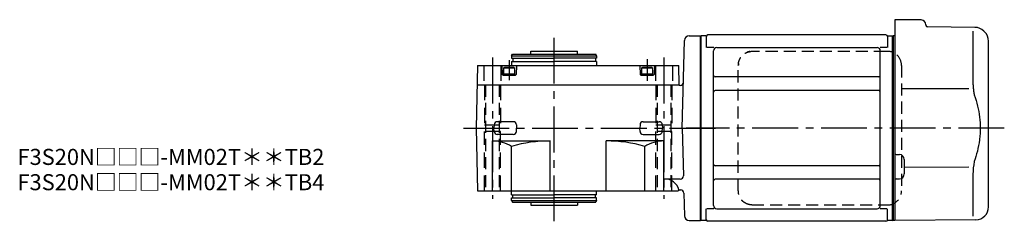
# Model space of a CAD drawing. Extents: x -495 to 919, y 64 to 787.
# Drawn here: x 304 to 918, y 661 to 787 of the extents above; entities that cross this region are included whole.
import ezdxf

# ---------------------------------------------------------------- set-up
doc = ezdxf.new("R2010")
doc.units = 0
doc.header["$LTSCALE"] = 3
doc.header["$MEASUREMENT"] = 0
for name, pattern in [('HIDDEN', [3.75, 2.5, -1.25]), ('HIDDEN2', [4.7625, 3.175, -1.5875]), ('PHANTOM', [2.5, 1.25, -0.25, 0.25, -0.25, 0.25, -0.25]), ('sekkei(A2)', [14.2875, 9.525, -1.5875, 1.5875, -1.5875])]:
    doc.linetypes.add(name, pattern=pattern)
doc.layers.get('0').update_dxf_attribs({"linetype": 'CONTINUOUS'})
for name, color, linetype in [('CENTER', 3, 'sekkei(A2)'), ('HIDDEN', 1, 'HIDDEN'), ('HIDS', 1, 'HIDDEN2'), ('PHANTOM', 2, 'PHANTOM')]:
    doc.layers.add(name, color=color, linetype=linetype)
doc.layers.add('TITLE', color=4, linetype='CONTINUOUS', plot=False)
doc.styles.get("Standard").update_dxf_attribs({"font": 'simplex.shx', "bigfont": 'extfont.shx'})

msp = doc.modelspace()

# ---------------------------------------------------------------- linework, layer by layer
for p, q in [((849.75, 786.9), (849.75, 672.81)), ((866.28, 786.76), (849.75, 786.9)), ((869.25, 783.76), (869.25, 783.4)), ((899.77, 782.14), (870.24, 782.4)), ((898.53, 779.75), (898.53, 747.98)), ((905.91, 779.24), (905.35, 779.8)), ((717.24, 719.4), (718.67, 773.98)), ((721.67, 776.9), (728.75, 776.9)), ((728.75, 661.9), (728.75, 776.9)), ((729.05, 776.9), (728.75, 776.73)), ((728.75, 662.07), (728.75, 776.73)), ((731.93, 776.9), (729.05, 776.9)), ((729.05, 661.9), (729.05, 776.9)), ((732.25, 776.4), (732.25, 769.62)), ((844.25, 777.4), (733.25, 777.4)), ((845.25, 776.4), (845.25, 769.62)), ((845.57, 776.9), (848.45, 776.9)), ((848.45, 776.9), (848.75, 776.73)), ((848.45, 672.18), (848.45, 776.9)), ((848.95, 776.89), (848.75, 776.7)), ((848.75, 776.73), (848.75, 766.5)), ((848.75, 776.7), (848.75, 672.3)), ((849.75, 776.87), (848.95, 776.89)), ((736.9, 769.62), (732.65, 769.62)), ((736.75, 671.18), (736.75, 767.62)), ((738.75, 769.62), (838.75, 769.62)), ((844.85, 769.62), (840.6, 769.62)), ((840.75, 671.6), (840.75, 767.62)), ((908.25, 670.34), (908.25, 773.59)), ((610.87, 764.4), (611.45, 765.4)), ((610.87, 764.4), (610.87, 762.9)), ((610.87, 764.4), (663.87, 764.4)), ((610.87, 762.9), (637.37, 762.9)), ((611.45, 765.4), (663.3, 765.4)), ((611.57, 762.9), (611.57, 760.9)), ((622.87, 765.4), (622.87, 767.4)), ((622.87, 767.4), (651.87, 767.4)), ((663.87, 762.9), (637.37, 762.9)), ((651.87, 765.4), (651.87, 767.4)), ((663.17, 762.9), (663.17, 760.9)), ((663.87, 764.4), (663.3, 765.4)), ((663.87, 764.4), (663.87, 762.9)), ((589.55, 758.4), (588.87, 719.4)), ((589.55, 758.4), (715.19, 758.4)), ((604.87, 758.4), (605.02, 752.89)), ((605.87, 756.9), (606.39, 757.2)), ((605.87, 756.9), (605.87, 752.4)), ((605.87, 756.9), (612.87, 756.9)), ((612.35, 757.2), (606.39, 757.2)), ((610.87, 760.9), (610.87, 758.4)), ((610.87, 760.9), (637.37, 760.9)), ((612.35, 757.2), (612.87, 756.9)), ((612.87, 752.4), (612.87, 756.9)), ((613.87, 758.4), (613.73, 752.89)), ((663.87, 760.9), (637.37, 760.9)), ((663.87, 760.9), (663.87, 758.4)), ((690.87, 758.4), (691.02, 752.89)), ((691.87, 756.9), (692.39, 757.2)), ((691.87, 756.9), (698.87, 756.9)), ((691.87, 756.9), (691.87, 752.4)), ((698.35, 757.2), (692.39, 757.2)), ((698.35, 757.2), (698.87, 756.9)), ((698.87, 752.4), (698.87, 756.9)), ((699.87, 758.4), (699.73, 752.89)), ((715.41, 746.1), (715.19, 758.4)), ((605.52, 752.4), (613.23, 752.4)), ((605.87, 753.2), (612.87, 753.2)), ((691.52, 752.4), (699.23, 752.4)), ((691.87, 753.2), (698.87, 753.2)), ((839.75, 751.28), (737.75, 751.28)), ((589.34, 746.4), (715.4, 746.4)), ((715.41, 746.1), (715.61, 745.9)), ((715.99, 745.9), (715.61, 745.9)), ((895.98, 743.77), (853.98, 743.82)), ((839.75, 742.81), (737.75, 742.81)), ((588.87, 719.4), (589.55, 680.4)), ((599.93, 721.45), (599.87, 719.43)), ((599.93, 717.35), (599.87, 719.37)), ((611.82, 723.4), (601.93, 723.4)), ((613.82, 721.45), (613.87, 719.43)), ((613.82, 717.35), (613.87, 719.37)), ((690.93, 721.45), (690.87, 719.43)), ((690.93, 717.35), (690.87, 719.37)), ((692.93, 723.4), (702.82, 723.4)), ((704.82, 721.45), (704.87, 719.43)), ((704.82, 717.35), (704.87, 719.37)), ((717.24, 719.4), (718.02, 689.71)), ((611.82, 715.4), (601.93, 715.4)), ((692.93, 715.4), (702.82, 715.4)), ((598.87, 680.4), (598.87, 711.4)), ((598.87, 711.4), (634.87, 711.4)), ((610.87, 680.4), (610.87, 708.02)), ((634.87, 680.4), (634.87, 711.4)), ((669.87, 680.4), (669.87, 711.4)), ((705.87, 711.4), (669.87, 711.4)), ((693.87, 680.4), (693.87, 708.02)), ((705.87, 680.4), (705.87, 711.4)), ((850.74, 702.94), (852.78, 702.93)), ((855.75, 699.93), (855.75, 690.87)), ((839.75, 695.99), (737.75, 695.99)), ((895.99, 695.04), (855.75, 694.96)), ((716.02, 687.66), (705.87, 687.66)), ((850.74, 687.86), (852.78, 687.87)), ((898.53, 690.82), (898.53, 664.64)), ((839.75, 687.52), (737.75, 687.52)), ((589.55, 680.4), (714.7, 680.4)), ((610.87, 677.9), (610.87, 680.4)), ((610.87, 677.9), (637.37, 677.9)), ((610.87, 674.4), (610.87, 675.9)), ((610.87, 675.9), (637.37, 675.9)), ((611.57, 675.9), (611.57, 677.9)), ((663.87, 677.9), (637.37, 677.9)), ((663.87, 675.9), (637.37, 675.9)), ((663.17, 675.9), (663.17, 677.9)), ((663.87, 677.9), (663.87, 680.4)), ((663.87, 674.4), (663.87, 675.9)), ((715.2, 680.9), (714.7, 680.4)), ((715.2, 680.9), (716.3, 680.9)), ((718.3, 678.95), (718.67, 664.82)), ((610.87, 674.4), (611.45, 673.4)), ((610.87, 674.4), (663.87, 674.4)), ((611.45, 673.4), (663.3, 673.4)), ((622.87, 673.4), (622.87, 671.4)), ((622.87, 671.4), (651.87, 671.4)), ((651.87, 673.4), (651.87, 671.4)), ((663.87, 674.4), (663.3, 673.4)), ((840.75, 671.18), (840.75, 671.6)), ((848.45, 661.9), (848.45, 672.18)), ((848.75, 662.1), (848.75, 672.3)), ((848.75, 672.3), (848.75, 662.07)), ((849.75, 672.81), (849.75, 661.9)), ((732.25, 662.4), (732.25, 669.18)), ((736.9, 669.18), (732.65, 669.18)), ((738.75, 669.18), (838.75, 669.18)), ((844.85, 669.18), (840.6, 669.18)), ((845.25, 662.4), (845.25, 669.18)), ((721.67, 661.9), (728.75, 661.9)), ((729.05, 661.9), (728.75, 662.07)), ((731.93, 661.9), (729.05, 661.9)), ((844.25, 661.4), (733.25, 661.4)), ((848.45, 661.9), (845.57, 661.9)), ((848.45, 661.9), (848.75, 662.07)), ((848.95, 661.91), (848.75, 662.1)), ((849.75, 661.93), (848.95, 661.91)), ((900.32, 662.34), (849.75, 661.9))]:
    msp.add_line(p, q)
for centre, radius, start, end in [((866.25, 783.76), 3, 360, 89.5), ((870.25, 783.4), 1, 180, 269.5), ((899.7, 774.14), 8, 45, 89.5), ((721.67, 773.9), 3, 90, 178.5), ((731.93, 777.9), 1, 270, 311.40962), ((733.25, 776.4), 1, 90, 180), ((844.25, 776.4), 1, 0, 90), ((845.57, 777.9), 1, 228.59038, 270), ((900.25, 773.59), 8, 0, 45), ((738.75, 767.62), 2, 90, 180), ((838.75, 767.62), 2, 0, 90), ((605.52, 752.9), 0.5, 181.5, 270), ((613.23, 752.9), 0.5, 270, 358.5), ((691.52, 752.9), 0.5, 181.5, 270), ((699.23, 752.9), 0.5, 270, 358.5), ((737.75, 752.28), 1, 180, 270), ((839.75, 752.28), 1, 270, 0), ((715.99, 747.9), 2, 270, 358.5), ((737.75, 741.81), 1, 90, 180), ((839.75, 741.81), 1, 0, 90), ((601.93, 721.4), 2, 90, 178.5), ((611.82, 721.4), 2, 1.5, 90), ((692.93, 721.4), 2, 90, 178.5), ((702.82, 721.4), 2, 1.5, 90), ((601.93, 717.4), 2, 181.5, 270), ((611.82, 717.4), 2, 270, 358.5), ((692.93, 717.4), 2, 181.5, 270), ((702.82, 717.4), 2, 270, 358.5), ((598.87, 688.43), 22.97, 58.50769, 90), ((634.29, 628.7), 82.7, 89.59799, 106.45117), ((670.45, 628.7), 82.7, 73.54883, 90.40201), ((705.87, 688.43), 22.97, 90, 121.49231), ((850.75, 703.94), 1, 180, 269.5), ((852.75, 699.93), 3, 0, 89.5), ((737.75, 696.99), 1, 180, 270), ((839.75, 696.99), 1, 270, 0), ((706.59, 678.83), 8.86, 13.50083, 94.63813), ((716.02, 689.66), 2, 270, 1.5), ((850.75, 686.86), 1, 90.5, 180), ((852.75, 690.87), 3, 270.5, 0), ((737.75, 686.52), 1, 90, 180), ((839.75, 686.52), 1, 0, 90), ((716.3, 678.9), 2, 1.5, 90), ((738.75, 671.18), 2, 180, 270), ((838.75, 671.18), 2, 270, 0), ((900.25, 670.34), 8, 270.5, 0), ((721.67, 664.9), 3, 181.5, 270), ((731.93, 660.9), 1, 48.59038, 90), ((733.25, 662.4), 1, 180, 270), ((844.25, 662.4), 1, 270, 0), ((845.57, 660.9), 1, 90, 131.40962)]:
    msp.add_arc(centre, radius, start, end)
for points, knots in [([(898.53, 747.98), (898.54, 747.18), (898.57, 746.35), (898.69, 744.69), (898.77, 743.87), (898.99, 742.23), (899.13, 741.4), (899.32, 740.44), (899.35, 740.3), (899.37, 740.16)], [0.0002013, 0.0002013, 0.0002013, 0.0002013, 0.3230943, 0.3230943, 0.6260446, 0.6260446, 0.9289949, 0.9289949, 0.9788862, 0.9788862, 0.9788862, 0.9788862]), ([(899.37, 740.16), (900.17, 737.86), (900.86, 735.53), (901.96, 730.9), (902.37, 728.61), (902.94, 723.97), (903.08, 721.62), (903.07, 718.04), (903.03, 716.83), (902.87, 714.42), (902.75, 713.23), (902.29, 709.68), (901.84, 707.34), (900.74, 702.87), (900.1, 700.74), (899.37, 698.64)], [0.0043765, 0.0043765, 0.0043765, 0.0043765, 0.1757485, 0.1757485, 0.3398793, 0.3398793, 0.5040101, 0.5040101, 0.5877582, 0.5877582, 0.6715064, 0.6715064, 0.8390026, 0.8390026, 0.9956241, 0.9956241, 0.9956241, 0.9956241])]:
    msp.add_open_spline(points, degree=3, knots=knots)
msp.add_open_spline([(899.37, 698.64), (898.82, 695.95), (898.54, 693.25), (898.53, 690.82)], degree=3)
at = {"layer": 'CENTER'}
for p, q in [((637.37, 661.4), (637.37, 777.4)), ((598.87, 763.4), (598.87, 675.4)), ((609.37, 761.66), (609.37, 749.34)), ((695.37, 762.32), (695.37, 748.8)), ((705.87, 763.4), (705.87, 675.4)), ((580.82, 719.4), (741.03, 719.4)), ((918.09, 719.4), (719.61, 719.4))]:
    msp.add_line(p, q, dxfattribs=at)
at = {"layer": 'HIDDEN'}
for p, q in [((760.74, 767.2), (760.04, 767.17)), ((844.28, 767.2), (760.74, 767.2)), ((845.52, 767.2), (844.28, 767.2)), ((752.24, 680.4), (752.24, 758.4)), ((853.98, 758.4), (853.98, 680.4)), ((594.67, 746.4), (594.67, 680.4)), ((603.07, 746.4), (603.07, 680.4)), ((701.67, 746.4), (701.67, 680.4)), ((710.07, 746.4), (710.07, 680.4)), ((760.74, 671.6), (844.28, 671.6)), ((844.28, 671.6), (845.52, 671.6))]:
    msp.add_line(p, q, dxfattribs=at)
for centre, start, end in [((845.34, 758.57), 358.8908, 88.84611), ((845.34, 680.23), 271.15389, 1.1092)]:
    msp.add_arc(centre, 8.63, start, end, dxfattribs=at)
for points, knots in [([(752.24, 758.4), (752.27, 760.61), (752.22, 757.33), (752.34, 760.36), (752.51, 760.53), (752.78, 761.58), (753.13, 762.35), (753.56, 763.15), (754.07, 763.88), (754.64, 764.56), (755.28, 765.17), (755.98, 765.71), (756.69, 766.17), (757.62, 766.57), (757.91, 766.8), (760.74, 767.25), (756.42, 766.75), (760.03, 767.17)], [0, 0, 0, 0, 0.507298, 1.405389, 2.302973, 3.19919, 4.093501, 4.985441, 5.874635, 6.760827, 7.643864, 8.523727, 9.400536, 10.274529, 11.146068, 12.015623, 12.87529, 12.87529, 12.87529, 12.87529]), ([(760.74, 671.6), (760.58, 671.6), (760.12, 671.61), (759.38, 671.7), (758.54, 671.89), (757.71, 672.16), (756.92, 672.52), (756.16, 672.97), (755.45, 673.49), (754.8, 674.08), (754.21, 674.74), (753.69, 675.46), (753.24, 676.22), (752.87, 677.04), (752.57, 677.88), (752.37, 678.76), (752.25, 679.6), (752.24, 680.15), (752.24, 680.4)], [0, 0, 0, 0, 0.037051, 0.101745, 0.166453, 0.23117, 0.295907, 0.360675, 0.425483, 0.490336, 0.555238, 0.62019, 0.685191, 0.750238, 0.815327, 0.880453, 0.945609, 1, 1, 1, 1])]:
    msp.add_open_spline(points, degree=3, knots=knots, dxfattribs=at)
at = {"layer": 'HIDS'}
for p, q in [((593.62, 758.4), (593.62, 746.4)), ((604.12, 758.4), (604.12, 746.4)), ((700.62, 758.4), (700.62, 746.4)), ((711.12, 758.4), (711.12, 746.4)), ((593.87, 746.4), (593.87, 721.4)), ((603.87, 746.4), (603.87, 721.4)), ((700.87, 746.4), (700.87, 721.4)), ((710.87, 746.4), (710.87, 721.4)), ((593.87, 721.4), (603.87, 721.4)), ((700.87, 721.4), (710.87, 721.4)), ((603.87, 717.4), (593.87, 717.4)), ((593.87, 680.4), (593.87, 717.4)), ((603.87, 680.4), (603.87, 717.4)), ((710.87, 717.4), (700.87, 717.4)), ((700.87, 680.4), (700.87, 717.4)), ((710.87, 680.4), (710.87, 717.4))]:
    msp.add_line(p, q, dxfattribs=at)
at = {"layer": 'PHANTOM'}
for p, q in [((848.75, 776.9), (848.75, 776.7)), ((848.95, 776.89), (848.75, 776.9)), ((848.75, 661.9), (848.75, 662.1)), ((848.95, 661.91), (848.75, 661.9))]:
    msp.add_line(p, q, dxfattribs=at)

# ---------------------------------------------------------------- texts
at = {"layer": 'TITLE'}
for s, p in [('F3S20N□□□-MM02T＊＊TB2', (302.75, 696.48)), ('F3S20N□□□-MM02T＊＊TB4', (302.75, 680.73))]:
    msp.add_text(s, height=10, dxfattribs=at).set_placement(p)

doc.saveas('drawing.dxf')
